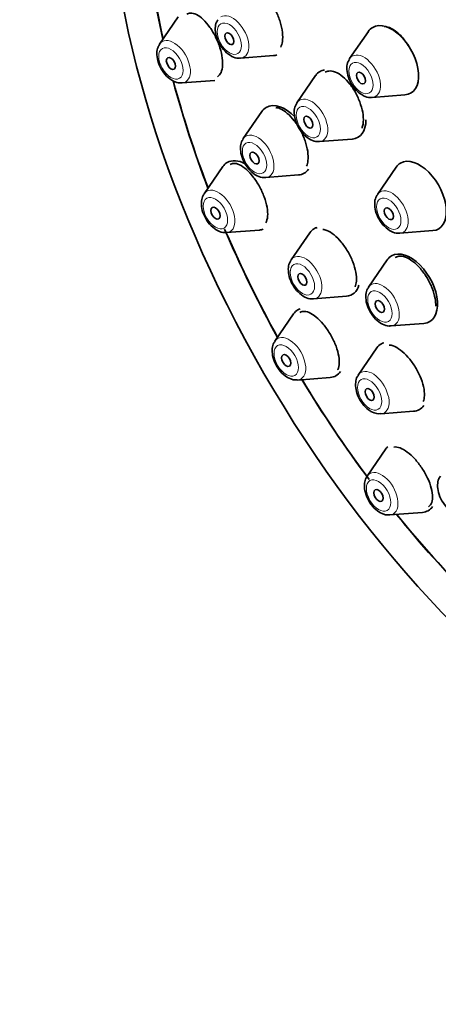
# Model space of a CAD drawing. Units: millimetres. Extents: x 0 to 1476, y 0 to 2736.
# Drawn here: x 235 to 254, y 987 to 1032 of the extents above; entities that cross this region are included whole.
import ezdxf
from ezdxf import colors
from ezdxf.entities.mleader import LeaderData, LeaderLine
from ezdxf.math import Vec2, Vec3

# ---------------------------------------------------------------- set-up
doc = ezdxf.new("R2010")
doc.units = ezdxf.units.MM
doc.layers.add('DV5_Défaut', color=7, linetype='Continuous')
doc.layers.add('Défaut', color=7, linetype='Continuous')

# ---------------------------------------------------------------- blocks, each defined once
blk = doc.blocks.new('_DOT')
at = {"color": 0}
blk.add_line((0, 0), (-1, 0), dxfattribs=at)
at = {"color": 0, "const_width": 0.333}
blk.add_lwpolyline([(-0.1665, 0, 1), (0.1665, 0, 1)], format="xyb", close=True, dxfattribs=at)
blk = doc.blocks.new('SE4')
at = {"layer": 'DV5_Défaut', "color": 7, "linetype": 'Continuous', "lineweight": 35}
for p, q in [((242.399, 1032.28), (241.539, 1031.029)), ((251.145, 1031.608), (250.284, 1030.358)), ((245.262, 1030.377), (246.775, 1030.497)), ((242.574, 1029.237), (244.087, 1029.357)), ((248.721, 1029.578), (247.86, 1028.328)), ((251.319, 1028.566), (252.832, 1028.686)), ((246.247, 1027.923), (245.387, 1026.673)), ((248.895, 1026.536), (250.408, 1026.656)), ((244.448, 1025.386), (243.587, 1024.136)), ((252.424, 1025.359), (251.563, 1024.108)), ((246.421, 1024.881), (247.935, 1025.001)), ((244.622, 1022.344), (246.135, 1022.463)), ((252.598, 1022.316), (254.111, 1022.436)), ((248.449, 1022.336), (247.588, 1021.086)), ((252.015, 1021.088), (251.155, 1019.838)), ((248.623, 1019.294), (250.136, 1019.414)), ((247.707, 1018.601), (246.846, 1017.35)), ((252.189, 1018.046), (253.702, 1018.165)), ((251.543, 1017.039), (250.682, 1015.788)), ((247.881, 1015.558), (249.394, 1015.678)), ((251.717, 1013.996), (253.23, 1014.116)), ((251.954, 1012.386), (251.093, 1011.135)), ((252.128, 1009.343), (253.641, 1009.463))]:
    blk.add_line(p, q, dxfattribs=at)
for centre, major_axis in [((263.841, 1025.967), (17.5, -30.311)), ((244.749, 1031.275), (-0.15, 0.26)), ((242.061, 1030.136), (0.15, -0.26)), ((250.806, 1029.464), (-0.15, 0.26)), ((248.382, 1027.435), (-0.15, 0.26)), ((245.909, 1025.779), (-0.15, 0.26)), ((244.109, 1023.242), (0.15, -0.26)), ((252.085, 1023.215), (-0.15, 0.26)), ((248.11, 1020.192), (-0.15, 0.26)), ((251.677, 1018.944), (-0.15, 0.26)), ((247.368, 1016.457), (0.15, -0.26)), ((251.204, 1014.895), (-0.15, 0.26)), ((251.615, 1010.242), (0.15, -0.26))]:
    blk.add_ellipse(centre, major_axis=major_axis, ratio=0.57735, dxfattribs=at)
for centre, major_axis, start_param, end_param in [((263.77, 1025.926), (16.25, -28.146), 0, 3.98812), ((263.841, 1025.967), (16.325, -28.276), 0, 4.212563), ((263.77, 1025.926), (16.25, -28.146), 4.035165, 4.209704), ((252.22, 1030.281), (-0.875, 1.516), 2.873218, 6.283185), ((252.22, 1030.281), (-0.875, 1.516), 0, 0.268375), ((242.198, 1030.215), (-0.536, 0.929), 0.268375, 0.29144), ((244.887, 1031.355), (-0.536, 0.929), -3.439719, -3.409968), ((246.164, 1032.092), (-0.875, 1.516), 2.873218, 3.034389), ((250.944, 1029.544), (-0.536, 0.929), 0.268375, 0.29144), ((249.797, 1028.251), (-0.875, 1.516), 0, 0.268375), ((249.797, 1028.251), (-0.875, 1.516), 6.065128, 6.283185), ((263.841, 1025.967), (16.325, -28.276), 4.27803, 4.443461), ((263.77, 1025.926), (16.25, -28.146), 4.276736, 4.442054), ((242.198, 1030.215), (-0.536, 0.929), -3.439719, -3.409968), ((247.323, 1026.596), (-0.875, 1.516), 5.132744, 6.283185), ((248.52, 1027.514), (-0.536, 0.929), 0.268375, 0.29144), ((250.944, 1029.544), (-0.536, 0.929), -3.439719, -3.409968), ((247.323, 1026.596), (-0.875, 1.516), 0, 0.268375), ((249.797, 1028.251), (-0.875, 1.516), 2.873218, 3.926991), ((246.046, 1025.859), (-0.536, 0.929), 0.268375, 0.29144), ((248.52, 1027.514), (-0.536, 0.929), -3.439719, -3.409968), ((245.524, 1024.059), (-0.875, 1.516), 0, 0.268375), ((245.524, 1024.059), (-0.875, 1.516), 5.538576, 6.283185), ((253.499, 1024.031), (-0.875, 1.516), 2.873218, 6.283185), ((247.323, 1026.596), (-0.875, 1.516), 2.873218, 3.403986), ((253.499, 1024.031), (-0.875, 1.516), 0, 0.268375), ((246.046, 1025.859), (-0.536, 0.929), -3.439719, -3.409968), ((244.247, 1023.322), (-0.536, 0.929), 0.268375, 0.29144), ((252.223, 1023.294), (-0.536, 0.929), 0.268375, 0.29144), ((263.841, 1025.967), (16.325, -28.276), 4.507026, 4.677968), ((245.524, 1024.059), (-0.875, 1.516), 2.873218, 3.042164), ((249.525, 1021.009), (-0.875, 1.516), 0, 0.268375), ((249.525, 1021.009), (-0.875, 1.516), 6.130674, 6.283185), ((244.247, 1023.322), (-0.536, 0.929), -3.439719, -3.409968), ((263.77, 1025.926), (16.25, -28.146), 4.511729, 4.677735), ((252.223, 1023.294), (-0.536, 0.929), -3.439719, -3.409968), ((253.091, 1019.761), (-0.875, 1.516), 2.873218, 6.283185), ((248.248, 1020.272), (-0.536, 0.929), 0.268375, 0.29144), ((253.091, 1019.761), (-0.875, 1.516), 0, 0.268375), ((249.525, 1021.009), (-0.875, 1.516), 2.873218, 3.649488), ((251.814, 1019.024), (-0.536, 0.929), 0.268375, 0.29144), ((248.248, 1020.272), (-0.536, 0.929), -3.439719, -3.409968), ((248.782, 1017.273), (-0.875, 1.516), 0, 0.268375), ((248.782, 1017.273), (-0.875, 1.516), 6.168058, 6.283185), ((251.814, 1019.024), (-0.536, 0.929), -3.439719, -3.409968), ((252.619, 1015.712), (-0.875, 1.516), 0, 0.268375), ((252.619, 1015.712), (-0.875, 1.516), 6.162556, 6.283185), ((248.782, 1017.273), (-0.875, 1.516), 2.873218, 3.408982), ((263.841, 1025.967), (16.325, -28.276), 4.74681, 4.917451), ((263.77, 1025.926), (16.25, -28.146), 4.747043, 4.913397), ((252.619, 1015.712), (-0.875, 1.516), 2.873218, 3.405602), ((253.029, 1011.058), (-0.875, 1.516), 0.145533, 0.268375), ((253.029, 1011.058), (-0.875, 1.516), 2.873218, 3.408657), ((263.841, 1025.967), (16.325, -28.276), -1.301868, -1.13663), ((263.77, 1025.926), (16.25, -28.146), -1.300461, -1.134717)]:
    blk.add_ellipse(centre, major_axis=major_axis, ratio=0.57735, start_param=start_param, end_param=end_param, dxfattribs=at)
at = {"layer": 'DV5_Défaut', "color": 7, "linetype": 'Continuous', "lineweight": 18}
for centre, start_param, end_param in [((244.887, 1031.355), 2.873218, 6.283185), ((242.198, 1030.215), 0, 0.268375), ((242.198, 1030.215), 2.873218, 6.283185), ((250.944, 1029.544), 2.873218, 6.283185), ((250.944, 1029.544), 0, 0.268375), ((248.52, 1027.514), 0, 0.268375), ((248.52, 1027.514), 2.873218, 6.283185), ((246.046, 1025.859), 0, 0.268375), ((246.046, 1025.859), 2.873218, 6.283185), ((244.247, 1023.322), 0, 0.268375), ((244.247, 1023.322), 2.873218, 6.283185), ((252.223, 1023.294), 0, 0.268375), ((252.223, 1023.294), 2.873218, 6.283185), ((248.248, 1020.272), 0, 0.268375), ((248.248, 1020.272), 2.873218, 6.283185), ((251.814, 1019.024), 0, 0.268375), ((251.814, 1019.024), 2.873218, 6.283185), ((247.506, 1016.536), 0, 0.268375), ((247.506, 1016.536), 2.873218, 6.283185), ((251.342, 1014.975), 0, 0.268375), ((251.342, 1014.975), 2.873218, 6.283185), ((251.753, 1010.321), 0, 0.268375), ((251.753, 1010.321), 2.873218, 6.283185)]:
    blk.add_ellipse(centre, major_axis=(-0.536, 0.929), ratio=0.57735, start_param=start_param, end_param=end_param, dxfattribs=at)
for centre in [(244.749, 1031.275), (242.061, 1030.136), (250.806, 1029.464), (248.382, 1027.435), (245.909, 1025.779), (244.109, 1023.242), (252.085, 1023.215), (248.11, 1020.192), (251.677, 1018.944), (247.368, 1016.457), (251.204, 1014.895), (251.615, 1010.242)]:
    blk.add_ellipse(centre, major_axis=(-0.396, 0.686), ratio=0.57735, dxfattribs=at)
at = {"layer": 'DV5_Défaut', "color": 7, "linetype": 'Continuous', "lineweight": 35}
for points, knots in [([(244.201, 1029.524), (244.251, 1029.553), (244.295, 1029.596), (244.331, 1029.652), (244.381, 1029.73), (244.415, 1029.836), (244.431, 1029.96), (244.446, 1030.082), (244.444, 1030.226), (244.425, 1030.379), (244.405, 1030.531), (244.368, 1030.695), (244.316, 1030.859), (244.264, 1031.023), (244.197, 1031.191), (244.119, 1031.349), (244.041, 1031.507), (243.95, 1031.661), (243.855, 1031.797), (243.758, 1031.934), (243.653, 1032.057), (243.549, 1032.157), (243.444, 1032.257), (243.336, 1032.336), (243.235, 1032.386), (243.133, 1032.437), (243.035, 1032.461), (242.949, 1032.455), (242.893, 1032.451), (242.841, 1032.435), (242.795, 1032.407)], [0, 0, 0, 0, 0.076594, 0.076594, 0.076594, 0.184634, 0.184634, 0.184634, 0.291013, 0.291013, 0.291013, 0.396043, 0.396043, 0.396043, 0.50061, 0.50061, 0.50061, 0.605769, 0.605769, 0.605769, 0.712314, 0.712314, 0.712314, 0.820466, 0.820466, 0.820466, 0.929762, 0.929762, 0.929762, 1, 1, 1, 1]), ([(247.112, 1030.889), (247.147, 1030.961), (247.173, 1031.046), (247.188, 1031.142), (247.207, 1031.267), (247.208, 1031.412), (247.191, 1031.567), (247.174, 1031.72), (247.139, 1031.886), (247.088, 1032.051), (247.037, 1032.217), (246.969, 1032.385), (246.89, 1032.544)], [0, 0, 0, 0, 0.20481, 0.20481, 0.20481, 0.471079, 0.471079, 0.471079, 0.735595, 0.735595, 0.735595, 1, 1, 1, 1]), ([(244.225, 1032.144), (244.197, 1032.103), (244.125, 1031.999), (244.088, 1031.74), (244.129, 1031.396), (244.288, 1031.016), (244.545, 1030.674), (244.844, 1030.455), (245.095, 1030.361), (245.211, 1030.381), (245.235, 1030.386)], [0, 0, 0, 0, 0.062569, 0.18765, 0.337148, 0.498911, 0.660181, 0.826238, 0.968899, 1, 1, 1, 1]), ([(252.979, 1030.964), (252.923, 1031.057), (252.862, 1031.145), (252.799, 1031.226), (252.694, 1031.361), (252.579, 1031.48), (252.463, 1031.575), (252.347, 1031.67), (252.228, 1031.743), (252.114, 1031.787), (252.033, 1031.818), (251.954, 1031.836), (251.879, 1031.839)], [0, 0, 0, 0, 0.181672, 0.181672, 0.181672, 0.482951, 0.482951, 0.482951, 0.785023, 0.785023, 0.785023, 1, 1, 1, 1]), ([(241.537, 1031.004), (241.508, 1030.964), (241.436, 1030.859), (241.399, 1030.6), (241.44, 1030.256), (241.599, 1029.876), (241.856, 1029.534), (242.155, 1029.316), (242.407, 1029.221), (242.523, 1029.242), (242.547, 1029.246)], [0, 0, 0, 0, 0.062569, 0.18765, 0.337148, 0.498911, 0.660181, 0.826238, 0.968899, 1, 1, 1, 1]), ([(250.282, 1030.333), (250.254, 1030.292), (250.182, 1030.188), (250.144, 1029.929), (250.186, 1029.585), (250.344, 1029.205), (250.601, 1028.863), (250.9, 1028.644), (251.152, 1028.55), (251.268, 1028.57), (251.292, 1028.575)], [0, 0, 0, 0, 0.062569, 0.18765, 0.337148, 0.498911, 0.660181, 0.826238, 0.968899, 1, 1, 1, 1]), ([(250.854, 1027.161), (250.874, 1027.216), (250.89, 1027.278), (250.901, 1027.344), (250.92, 1027.468), (250.921, 1027.614), (250.902, 1027.767), (250.884, 1027.92), (250.846, 1028.086), (250.792, 1028.25), (250.738, 1028.414), (250.666, 1028.582), (250.583, 1028.739), (250.499, 1028.896), (250.401, 1029.047), (250.298, 1029.18), (250.194, 1029.314), (250.081, 1029.432), (249.968, 1029.526), (249.854, 1029.62), (249.738, 1029.692), (249.629, 1029.736), (249.519, 1029.78), (249.414, 1029.797), (249.32, 1029.785), (249.261, 1029.778), (249.206, 1029.759), (249.157, 1029.729)], [0, 0, 0, 0, 0.065063, 0.065063, 0.065063, 0.187472, 0.187472, 0.187472, 0.309291, 0.309291, 0.309291, 0.430905, 0.430905, 0.430905, 0.552784, 0.552784, 0.552784, 0.675281, 0.675281, 0.675281, 0.798486, 0.798486, 0.798486, 0.92218, 0.92218, 0.92218, 1, 1, 1, 1]), ([(247.858, 1028.303), (247.83, 1028.263), (247.758, 1028.158), (247.721, 1027.899), (247.762, 1027.555), (247.92, 1027.175), (248.177, 1026.833), (248.476, 1026.615), (248.728, 1026.52), (248.844, 1026.54), (248.868, 1026.545)], [0, 0, 0, 0, 0.062569, 0.18765, 0.337148, 0.498911, 0.660181, 0.826238, 0.968899, 1, 1, 1, 1]), ([(248.3, 1025.411), (248.334, 1025.483), (248.357, 1025.57), (248.368, 1025.668), (248.382, 1025.792), (248.377, 1025.936), (248.354, 1026.09), (248.331, 1026.242), (248.289, 1026.406), (248.232, 1026.57), (248.175, 1026.732), (248.102, 1026.899), (248.018, 1027.054), (247.934, 1027.21), (247.837, 1027.36), (247.735, 1027.492), (247.632, 1027.625), (247.522, 1027.743), (247.412, 1027.837), (247.302, 1027.932), (247.19, 1028.004), (247.085, 1028.049), (247.018, 1028.078), (246.953, 1028.095), (246.891, 1028.102)], [0, 0, 0, 0, 0.106697, 0.106697, 0.106697, 0.24192, 0.24192, 0.24192, 0.375867, 0.375867, 0.375867, 0.509119, 0.509119, 0.509119, 0.642544, 0.642544, 0.642544, 0.776924, 0.776924, 0.776924, 0.912638, 0.912638, 0.912638, 1, 1, 1, 1]), ([(245.385, 1026.647), (245.356, 1026.607), (245.284, 1026.503), (245.247, 1026.244), (245.288, 1025.9), (245.447, 1025.52), (245.704, 1025.178), (246.003, 1024.959), (246.255, 1024.865), (246.371, 1024.885), (246.395, 1024.89)], [0, 0, 0, 0, 0.062569, 0.18765, 0.337148, 0.498911, 0.660181, 0.826238, 0.968899, 1, 1, 1, 1]), ([(246.426, 1022.79), (246.471, 1022.868), (246.5, 1022.973), (246.51, 1023.097), (246.519, 1023.219), (246.51, 1023.362), (246.483, 1023.514), (246.456, 1023.664), (246.411, 1023.827), (246.351, 1023.99), (246.292, 1024.151), (246.217, 1024.316), (246.132, 1024.47), (246.048, 1024.625), (245.951, 1024.774), (245.851, 1024.905), (245.75, 1025.038), (245.642, 1025.156), (245.536, 1025.251), (245.428, 1025.347), (245.32, 1025.422), (245.219, 1025.469), (245.117, 1025.517), (245.021, 1025.538), (244.937, 1025.531), (244.883, 1025.527), (244.834, 1025.51), (244.791, 1025.483)], [0, 0, 0, 0, 0.11818, 0.11818, 0.11818, 0.234837, 0.234837, 0.234837, 0.349705, 0.349705, 0.349705, 0.463323, 0.463323, 0.463323, 0.576748, 0.576748, 0.576748, 0.691092, 0.691092, 0.691092, 0.807073, 0.807073, 0.807073, 0.924734, 0.924734, 0.924734, 1, 1, 1, 1]), ([(243.585, 1024.11), (243.557, 1024.07), (243.485, 1023.966), (243.448, 1023.706), (243.489, 1023.363), (243.647, 1022.982), (243.905, 1022.64), (244.203, 1022.422), (244.455, 1022.328), (244.571, 1022.348), (244.595, 1022.352)], [0, 0, 0, 0, 0.062569, 0.18765, 0.337148, 0.498911, 0.660181, 0.826238, 0.968899, 1, 1, 1, 1]), ([(251.561, 1024.083), (251.533, 1024.043), (251.461, 1023.938), (251.423, 1023.679), (251.465, 1023.335), (251.623, 1022.955), (251.88, 1022.613), (252.179, 1022.395), (252.431, 1022.3), (252.547, 1022.321), (252.571, 1022.325)], [0, 0, 0, 0, 0.062569, 0.18765, 0.337148, 0.498911, 0.660181, 0.826238, 0.968899, 1, 1, 1, 1]), ([(250.538, 1019.845), (250.57, 1019.918), (250.59, 1020.007), (250.598, 1020.107), (250.608, 1020.23), (250.598, 1020.374), (250.569, 1020.526), (250.54, 1020.677), (250.492, 1020.84), (250.429, 1021.002), (250.366, 1021.163), (250.286, 1021.327), (250.196, 1021.48), (250.107, 1021.633), (250.005, 1021.779), (249.898, 1021.908), (249.792, 1022.036), (249.678, 1022.151), (249.567, 1022.241), (249.454, 1022.332), (249.341, 1022.401), (249.236, 1022.443), (249.171, 1022.469), (249.109, 1022.485), (249.05, 1022.49)], [0, 0, 0, 0, 0.1099318, 0.1099318, 0.1099318, 0.246247, 0.246247, 0.246247, 0.3812082, 0.3812082, 0.3812082, 0.5149961, 0.5149961, 0.5149961, 0.6482996, 0.6482996, 0.6482996, 0.7820005, 0.7820005, 0.7820005, 0.9168033, 0.9168033, 0.9168033, 1, 1, 1, 1]), ([(247.586, 1021.06), (247.558, 1021.02), (247.486, 1020.916), (247.449, 1020.656), (247.49, 1020.313), (247.648, 1019.933), (247.905, 1019.591), (248.204, 1019.372), (248.456, 1019.278), (248.572, 1019.298), (248.596, 1019.303)], [0, 0, 0, 0, 0.062569, 0.18765, 0.337148, 0.498911, 0.660181, 0.826238, 0.968899, 1, 1, 1, 1]), ([(254.244, 1018.962), (254.248, 1019.068), (254.24, 1019.185), (254.218, 1019.307), (254.191, 1019.458), (254.145, 1019.621), (254.082, 1019.783), (254.019, 1019.943), (253.938, 1020.107), (253.846, 1020.26), (253.755, 1020.413), (253.649, 1020.559), (253.539, 1020.687), (253.429, 1020.815), (253.311, 1020.928), (253.195, 1021.018), (253.078, 1021.107), (252.959, 1021.175), (252.849, 1021.215), (252.739, 1021.256), (252.634, 1021.27), (252.542, 1021.257), (252.484, 1021.249), (252.432, 1021.23), (252.385, 1021.2)], [0, 0, 0, 0, 0.109755, 0.109755, 0.109755, 0.244702, 0.244702, 0.244702, 0.378885, 0.378885, 0.378885, 0.512599, 0.512599, 0.512599, 0.646341, 0.646341, 0.646341, 0.780592, 0.780592, 0.780592, 0.915613, 0.915613, 0.915613, 1, 1, 1, 1]), ([(251.152, 1019.812), (251.124, 1019.772), (251.052, 1019.668), (251.015, 1019.408), (251.056, 1019.065), (251.215, 1018.684), (251.472, 1018.342), (251.771, 1018.124), (252.022, 1018.03), (252.138, 1018.05), (252.163, 1018.054)], [0, 0, 0, 0, 0.062569, 0.18765, 0.337148, 0.498911, 0.660181, 0.826238, 0.968899, 1, 1, 1, 1]), ([(249.728, 1016.023), (249.731, 1016.029), (249.734, 1016.034), (249.737, 1016.04), (249.78, 1016.119), (249.804, 1016.224), (249.808, 1016.346), (249.813, 1016.468), (249.797, 1016.61), (249.763, 1016.762), (249.729, 1016.911), (249.677, 1017.073), (249.609, 1017.234), (249.542, 1017.392), (249.459, 1017.554), (249.367, 1017.706), (249.275, 1017.857), (249.172, 1018.002), (249.066, 1018.129), (248.959, 1018.256), (248.847, 1018.369), (248.737, 1018.459), (248.627, 1018.55), (248.516, 1018.619), (248.415, 1018.663), (248.312, 1018.706), (248.216, 1018.724), (248.134, 1018.715), (248.081, 1018.709), (248.034, 1018.692), (247.993, 1018.664)], [0, 0, 0, 0, 0.008751, 0.008751, 0.008751, 0.126541, 0.126541, 0.126541, 0.243472, 0.243472, 0.243472, 0.358739, 0.358739, 0.358739, 0.472304, 0.472304, 0.472304, 0.584878, 0.584878, 0.584878, 0.697575, 0.697575, 0.697575, 0.811429, 0.811429, 0.811429, 0.926993, 0.926993, 0.926993, 1, 1, 1, 1]), ([(246.847, 1017.332), (246.828, 1017.309), (246.76, 1017.228), (246.713, 1016.999), (246.725, 1016.672), (246.856, 1016.292), (247.084, 1015.943), (247.302, 1015.749), (247.414, 1015.682), (247.43, 1015.673)], [0, 0, 0, 0, 0.045909, 0.196084, 0.37468, 0.574941, 0.776098, 0.972583, 1, 1, 1, 1]), ([(253.672, 1014.573), (253.704, 1014.646), (253.722, 1014.736), (253.727, 1014.836), (253.733, 1014.959), (253.719, 1015.102), (253.686, 1015.253), (253.652, 1015.403), (253.599, 1015.565), (253.53, 1015.725), (253.461, 1015.884), (253.375, 1016.046), (253.279, 1016.197), (253.184, 1016.347), (253.077, 1016.49), (252.965, 1016.615), (252.854, 1016.74), (252.736, 1016.851), (252.621, 1016.937), (252.505, 1017.024), (252.39, 1017.09), (252.284, 1017.128), (252.221, 1017.151), (252.16, 1017.165), (252.104, 1017.17)], [0, 0, 0, 0, 0.112098, 0.112098, 0.112098, 0.249233, 0.249233, 0.249233, 0.385282, 0.385282, 0.385282, 0.519964, 0.519964, 0.519964, 0.653607, 0.653607, 0.653607, 0.786985, 0.786985, 0.786985, 0.920967, 0.920967, 0.920967, 1, 1, 1, 1]), ([(250.683, 1015.77), (250.665, 1015.748), (250.596, 1015.666), (250.549, 1015.437), (250.562, 1015.11), (250.693, 1014.73), (250.92, 1014.381), (251.139, 1014.188), (251.251, 1014.12), (251.266, 1014.111)], [0, 0, 0, 0, 0.045909, 0.196084, 0.37468, 0.574941, 0.776098, 0.972583, 1, 1, 1, 1]), ([(253.908, 1009.718), (253.963, 1009.75), (254.007, 1009.798), (254.039, 1009.861), (254.08, 1009.941), (254.101, 1010.045), (254.102, 1010.167), (254.103, 1010.288), (254.082, 1010.429), (254.043, 1010.579), (254.004, 1010.727), (253.944, 1010.887), (253.87, 1011.046), (253.796, 1011.203), (253.705, 1011.363), (253.605, 1011.513), (253.507, 1011.66), (253.396, 1011.801), (253.283, 1011.925), (253.17, 1012.047), (253.052, 1012.155), (252.938, 1012.24), (252.823, 1012.326), (252.71, 1012.39), (252.606, 1012.429), (252.501, 1012.468), (252.404, 1012.482), (252.322, 1012.47)], [0, 0, 0, 0, 0.092128, 0.092128, 0.092128, 0.20829, 0.20829, 0.20829, 0.324468, 0.324468, 0.324468, 0.439534, 0.439534, 0.439534, 0.552868, 0.552868, 0.552868, 0.664643, 0.664643, 0.664643, 0.775706, 0.775706, 0.775706, 0.887181, 0.887181, 0.887181, 1, 1, 1, 1]), ([(251.094, 1011.117), (251.075, 1011.095), (251.007, 1011.013), (250.96, 1010.784), (250.972, 1010.457), (251.103, 1010.077), (251.331, 1009.728), (251.549, 1009.535), (251.661, 1009.467), (251.677, 1009.458)], [0, 0, 0, 0, 0.045909, 0.196084, 0.37468, 0.574941, 0.776098, 0.972583, 1, 1, 1, 1]), ([(254.459, 1011.124), (254.44, 1011.101), (254.372, 1011.02), (254.324, 1010.791), (254.337, 1010.464), (254.468, 1010.084), (254.696, 1009.735), (254.914, 1009.541), (255.026, 1009.474), (255.042, 1009.465)], [0, 0, 0, 0, 0.045909, 0.196084, 0.37468, 0.574941, 0.776098, 0.972583, 1, 1, 1, 1])]:
    blk.add_open_spline(points, degree=3, knots=knots, dxfattribs=at)
for points in [[(247.43, 1015.673), (247.635, 1015.572), (247.78, 1015.538), (247.865, 1015.571)], [(251.266, 1014.111), (251.471, 1014.01), (251.616, 1013.976), (251.701, 1014.009)], [(251.677, 1009.458), (251.882, 1009.357), (252.027, 1009.323), (252.112, 1009.356)]]:
    blk.add_open_spline(points, degree=3, dxfattribs=at)

msp = doc.modelspace()

# ---------------------------------------------------------------- block references
at = {"layer": 'Défaut'}
msp.add_blockref('SE4', (0, 0), dxfattribs=at)

# ---------------------------------------------------------------- leaders
at = {"layer": 'Défaut', "color": 7, "linetype": 'Continuous', "lineweight": 18}
ml = msp.add_multileader_mtext('Standard', dxfattribs=at)
ml.set_content('{\\pxsm0.9;\\fSolid Edge ISO|b1||i0||c0|p34;\\W1.;13/12/2022\\P}', color=256)
ml.set_leader_properties()
ml.set_arrow_properties(name='DOT')
ml.build(insert=Vec2(0, 0))
ml.multileader.update_dxf_attribs({"leader_type": 0, "dogleg_length": 0, "arrow_head_size": 12})
ctx = ml.context
ctx.base_point, ctx.char_height, ctx.arrow_head_size, ctx.landing_gap_size = Vec3(1388.05, 2728.583), 12, 12, 4.2
notes = []
notes.append((ctx, [(0, (0, 0, 0), (0, 0), (1, 0), 1, [])]))
ctx.mtext.insert = Vec3(1390.05, 2734.704)
for ctx, leaders in notes:
    for number, flags, end, landing, length, lines in leaders:
        leader = LeaderData()
        leader.index, (leader.has_last_leader_line, leader.has_dogleg_vector, leader.attachment_direction) = number, flags
        leader.last_leader_point, leader.dogleg_vector, leader.dogleg_length = Vec3(end), Vec3(landing), length
        for number, points, colour, breaks in lines:
            line = LeaderLine()
            line.index, line.vertices, line.color, line.breaks = number, Vec3.list(points), colors.encode_raw_color(colour), breaks
            leader.lines.append(line)
        ctx.leaders.append(leader)

doc.saveas('drawing.dxf')
